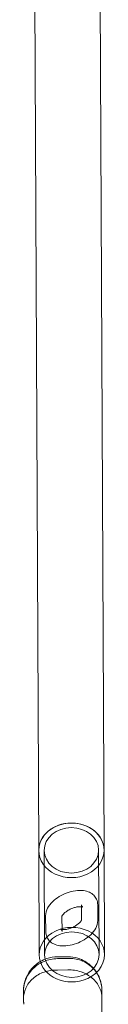
# Model space of a CAD drawing. Extents: x -3458 to 7492, y -4493 to 2107.
# Drawn here: x 524 to 553, y -673 to -311 of the extents above; entities that cross this region are included whole.
import ezdxf

# ---------------------------------------------------------------- set-up
doc = ezdxf.new("R2010")
doc.units = 0
doc.header["$MEASUREMENT"] = 0

# ---------------------------------------------------------------- blocks, each defined once
blk = doc.blocks.new('A$C1D90780D')
at = {"color": 0, "linetype": 'Continuous', "lineweight": 0}
for p, q in [((529.15, -616.89), (526.6, -41.46)), ((553.15, -616.79), (550.6, -41.35)), ((529.15, -616.89), (529.32, -655.26)), ((531.15, -616.89), (531.32, -655.25)), ((551.15, -616.8), (551.32, -655.16)), ((553.15, -616.79), (553.32, -655.15)), ((544.83, -642.63), (544.81, -636.87)), ((550.83, -642.6), (550.81, -636.84)), ((531.68, -640.96), (531.71, -646.71)), ((537.68, -640.93), (537.71, -646.68)), ((536, -656.64), (539.84, -656.62)), ((539.81, -655.98), (536.01, -656)), ((539.84, -660.83), (536.02, -660.85)), ((523.56, -671.3), (523.55, -668.43)), ((552.38, -668.28), (552.39, -671.17))]:
    blk.add_line(p, q, dxfattribs=at)
for centre, major_axis, start_param, end_param in [((541.15, -616.84), (-12, -0.05), 4.712389, 6.283185), ((541.15, -616.84), (-12, -0.05), 5.063351, 6.283185), ((541.15, -616.84), (-12, -0.05), 3.141593, 5.063351), ((541.15, -616.84), (-12, -0.05), 3.141593, 4.712389), ((541.15, -616.84), (-12, -0.05), 0, 3.141593), ((541.15, -616.84), (-12, -0.05), 0, 3.141593), ((541.32, -655.2), (12, 0.05), 0, 3.141593), ((541.32, -655.2), (12, 0.05), 3.141593, 5.063351), ((541.32, -655.2), (12, 0.05), 5.063351, 6.283185)]:
    blk.add_ellipse(centre, major_axis=major_axis, ratio=0.836452, start_param=start_param, end_param=end_param, dxfattribs=at)
for centre, major_axis in [((541.15, -616.84), (10, 0.04)), ((541.32, -655.2), (-10, -0.04))]:
    blk.add_ellipse(centre, major_axis=major_axis, ratio=0.836452, dxfattribs=at)
for points, knots in [([(550.81, -636.84), (550.81, -636.18), (550.67, -635.48), (550.13, -634.28), (549.77, -633.77), (548.89, -632.89), (548.36, -632.54), (547.1, -631.93), (546.36, -631.74), (544.63, -631.51), (543.63, -631.53), (541.58, -631.83), (540.55, -632.1), (538.55, -632.84), (537.6, -633.29), (535.82, -634.38), (534.99, -635), (533.52, -636.42), (532.88, -637.21), (531.98, -638.95), (531.69, -639.87), (531.68, -640.91), (531.68, -640.93), (531.68, -640.96)], [0.002586, 0.002586, 0.002586, 0.002586, 0.225301, 0.225301, 0.420499, 0.420499, 0.637372, 0.637372, 0.922297, 0.922297, 1.293465, 1.293465, 1.673134, 1.673134, 2.041408, 2.041408, 2.412128, 2.412128, 2.79557, 2.79557, 3.136659, 3.136659, 3.144179, 3.144179, 3.144179, 3.144179]), ([(544.81, -636.87), (544.81, -636.99), (544.85, -637.19), (545.02, -637.51), (545.13, -637.61), (545.24, -637.7), (545.24, -637.69), (545.09, -637.64), (544.97, -637.61), (544.63, -637.56), (544.41, -637.55), (543.86, -637.57), (543.53, -637.6), (542.79, -637.74), (542.37, -637.84), (541.51, -638.13), (541.07, -638.31), (540.22, -638.72), (539.81, -638.96), (539.09, -639.45), (538.77, -639.7), (538.27, -640.16), (538.08, -640.37), (537.83, -640.72), (537.75, -640.85), (537.67, -641.01), (537.67, -641.05), (537.68, -641.01), (537.68, -640.98), (537.68, -640.93)], [0.002586, 0.002586, 0.002586, 0.002586, 0.265742, 0.265742, 0.492118, 0.492118, 0.729196, 0.729196, 0.923361, 0.923361, 1.129649, 1.129649, 1.357899, 1.357899, 1.606263, 1.606263, 1.866989, 1.866989, 2.130079, 2.130079, 2.38475, 2.38475, 2.62048, 2.62048, 2.831525, 2.831525, 3.026113, 3.026113, 3.144179, 3.144179, 3.144179, 3.144179]), ([(531.71, -646.71), (531.71, -647.38), (531.85, -648.08), (532.38, -649.28), (532.74, -649.78), (533.62, -650.66), (534.15, -651.02), (535.41, -651.62), (536.15, -651.82), (537.89, -652.05), (538.89, -652.02), (540.93, -651.73), (541.97, -651.46), (543.96, -650.72), (544.92, -650.26), (546.7, -649.18), (547.52, -648.56), (548.99, -647.14), (549.64, -646.34), (550.53, -644.61), (550.83, -643.68), (550.83, -642.64), (550.83, -642.62), (550.83, -642.6)], [3.144179, 3.144179, 3.144179, 3.144179, 3.366893, 3.366893, 3.562092, 3.562092, 3.778964, 3.778964, 4.06389, 4.06389, 4.435058, 4.435058, 4.814727, 4.814727, 5.183, 5.183, 5.553721, 5.553721, 5.937163, 5.937163, 6.278252, 6.278252, 6.285772, 6.285772, 6.285772, 6.285772]), ([(537.71, -646.68), (537.7, -646.57), (537.66, -646.36), (537.49, -646.05), (537.39, -645.94), (537.27, -645.85), (537.27, -645.87), (537.42, -645.92), (537.54, -645.95), (537.88, -645.99), (538.11, -646.01), (538.66, -645.99), (538.99, -645.95), (539.73, -645.82), (540.14, -645.71), (541, -645.43), (541.45, -645.25), (542.3, -644.83), (542.71, -644.59), (543.43, -644.11), (543.74, -643.86), (544.24, -643.39), (544.43, -643.18), (544.69, -642.84), (544.76, -642.7), (544.84, -642.54), (544.85, -642.51), (544.84, -642.54), (544.83, -642.57), (544.83, -642.63)], [3.144179, 3.144179, 3.144179, 3.144179, 3.407335, 3.407335, 3.633711, 3.633711, 3.870788, 3.870788, 4.064954, 4.064954, 4.271242, 4.271242, 4.499491, 4.499491, 4.747855, 4.747855, 5.008581, 5.008581, 5.271672, 5.271672, 5.526343, 5.526343, 5.762073, 5.762073, 5.973118, 5.973118, 6.167706, 6.167706, 6.285772, 6.285772, 6.285772, 6.285772]), ([(529.89, -658.29), (528.83, -658.86), (527.87, -659.57), (525.87, -661.51), (524.96, -662.85), (523.82, -665.61), (523.54, -667.02), (523.55, -668.43)], [0.510986, 0.510986, 0.510986, 0.510986, 0.802424, 0.802424, 1.203635, 1.203635, 1.570798, 1.570798, 1.570798, 1.570798]), ([(529.7, -657.74), (529.45, -657.89), (529.21, -658.04), (527.89, -658.95), (527.14, -659.7), (525.71, -661.36), (525.27, -662.14), (524.35, -663.94), (524.18, -664.58), (523.85, -665.74), (523.78, -666.12), (523.73, -666.43), (523.72, -666.45), (523.72, -666.47)], [10.21787996, 10.21787996, 10.21787996, 10.21787996, 10.21892908, 10.21892908, 10.22412018, 10.22412018, 10.23218306, 10.23218306, 10.24755463, 10.24755463, 10.26788176, 10.26788176, 10.26923792, 10.26923792, 10.26923792, 10.26923792]), ([(536.01, -656), (534.67, -656), (533.34, -656.24), (531.23, -656.93), (530.41, -657.32), (529.7, -657.74)], [10.21125011, 10.21125011, 10.21125011, 10.21125011, 10.214932382, 10.214932382, 10.217879964, 10.217879964, 10.217879964, 10.217879964]), ([(536, -656.64), (534.33, -656.7), (532.66, -657.06), (530.7, -657.88), (530.29, -658.07), (529.89, -658.29)], [0, 0, 0, 0, 0.4012118, 0.4012118, 0.5109864, 0.5109864, 0.5109864, 0.5109864]), ([(552.26, -666.78), (552.24, -666.64), (552.21, -666.48), (552.14, -666.06), (552.09, -665.81), (551.91, -665.11), (551.8, -664.67), (551.26, -663.28), (550.94, -662.32), (549.22, -660.16), (548.68, -659.57), (546.92, -658.07), (545.45, -657.11), (542.36, -656.18), (541.08, -655.98), (539.81, -655.98)], [3.85701505, 3.85701505, 3.85701505, 3.85701505, 3.87107026, 3.87107026, 3.88512546, 3.88512546, 3.89918066, 3.89918066, 3.91323586, 3.91323586, 3.91769862, 3.91769862, 3.92377531, 3.92377531, 3.92729107, 3.92729107, 3.92729107, 3.92729107]), ([(539.84, -656.62), (541.51, -656.53), (543.18, -656.79), (546.26, -657.93), (547.66, -658.81), (549.4, -660.51), (549.91, -661.13), (550.36, -661.79)], [0, 0, 0, 0, 0.2522189, 0.2522189, 0.5044379, 0.5044379, 0.6282778, 0.6282778, 0.6282778, 0.6282778]), ([(523.57, -671.52), (523.53, -670.15), (523.8, -668.76), (524.97, -666.15), (525.88, -664.94), (528.2, -662.91), (529.6, -662.11), (531.36, -661.5), (531.6, -661.43), (531.83, -661.36)], [0.013358, 0.013358, 0.013358, 0.013358, 0.401212, 0.401212, 0.802424, 0.802424, 1.203635, 1.203635, 1.263115, 1.263115, 1.263115, 1.263115]), ([(539.84, -660.83), (541.52, -660.77), (543.19, -661), (546.03, -661.95), (547.23, -662.58), (548.28, -663.37)], [0, 0, 0, 0, 0.4012118, 0.4012118, 0.7393666, 0.7393666, 0.7393666, 0.7393666]), ([(550.36, -661.79), (550.82, -662.48), (551.21, -663.22), (552.06, -665.35), (552.35, -666.81), (552.37, -668.28)], [0.6282778, 0.6282778, 0.6282778, 0.6282778, 0.7566568, 0.7566568, 0.9810378, 0.9810378, 0.9810378, 0.9810378]), ([(548.28, -663.37), (548.47, -663.52), (548.66, -663.67), (550.01, -664.83), (550.93, -666.04), (552.13, -668.64), (552.42, -670.02), (552.39, -671.39)], [0.7393666, 0.7393666, 0.7393666, 0.7393666, 0.8024236, 0.8024236, 1.2036354, 1.2036354, 1.5914889, 1.5914889, 1.5914889, 1.5914889]), ([(523.72, -666.47), (523.68, -666.74), (523.65, -666.93), (523.62, -667.25), (523.6, -667.38), (523.59, -667.52), (523.59, -667.54), (523.59, -667.56)], [10.26923792, 10.26923792, 10.26923792, 10.26923792, 10.28820889, 10.28820889, 10.30853603, 10.30853603, 10.31288577, 10.31288577, 10.31288577, 10.31288577]), ([(523.57, -671.47), (523.57, -671.59), (523.57, -671.72), (523.58, -671.97), (523.58, -672.1), (523.59, -672.36), (523.59, -672.49), (523.6, -672.76), (523.6, -672.9), (523.61, -673.17), (523.61, -673.31), (523.61, -673.46)], [4.487517, 4.487517, 4.487517, 4.487517, 4.532587, 4.532587, 4.5776571, 4.5776571, 4.6227272, 4.6227272, 4.6677973, 4.6677973, 4.7128673, 4.7128673, 4.7128673, 4.7128673]), ([(552.25, -688.77), (552.24, -688.09), (552.24, -687.31), (552.24, -685.62), (552.24, -684.7), (552.25, -682.72), (552.26, -681.67), (552.28, -679.45), (552.29, -678.29), (552.32, -675.87), (552.33, -674.62), (552.36, -673.33)], [9.580876, 9.580876, 9.580876, 9.580876, 10.006804, 10.006804, 10.432731, 10.432731, 10.858659, 10.858659, 11.284587, 11.284587, 11.710514, 11.710514, 11.710514, 11.710514]), ([(552.36, -673.33), (552.36, -673.19), (552.36, -673.05), (552.37, -672.77), (552.37, -672.63), (552.37, -672.36), (552.37, -672.23), (552.38, -671.97), (552.38, -671.84), (552.38, -671.59), (552.39, -671.46), (552.39, -671.34)], [4.7128487, 4.7128487, 4.7128487, 4.7128487, 4.7579189, 4.7579189, 4.8029891, 4.8029891, 4.8480593, 4.8480593, 4.8931295, 4.8931295, 4.9381997, 4.9381997, 4.9381997, 4.9381997])]:
    blk.add_open_spline(points, degree=3, knots=knots, dxfattribs=at)
for points in [[(531.83, -661.36), (533.17, -660.98), (534.59, -660.81), (536.02, -660.85)], [(523.55, -668.43), (523.55, -668.56), (523.55, -668.69), (523.56, -668.82)], [(552.37, -668.28), (552.38, -668.46), (552.37, -668.64), (552.37, -668.82)], [(523.57, -671.66), (523.57, -671.62), (523.57, -671.57), (523.57, -671.52)], [(552.39, -671.39), (552.39, -671.44), (552.39, -671.49), (552.38, -671.54)]]:
    blk.add_open_spline(points, degree=3, dxfattribs=at)

msp = doc.modelspace()

# ---------------------------------------------------------------- block references
msp.add_blockref('A$C1D90780D', (0, 0))

doc.saveas('drawing.dxf')
